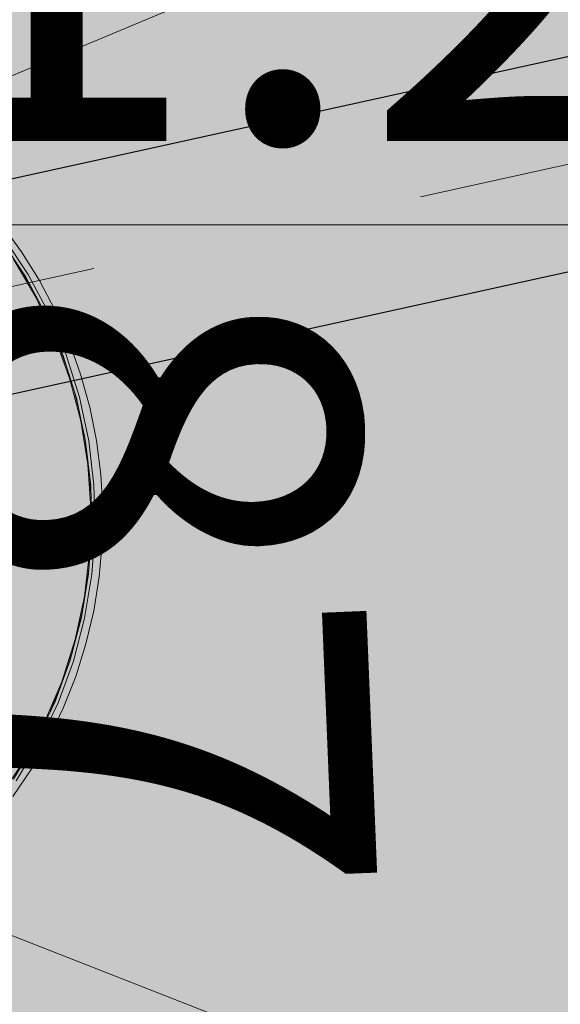
# Model space of a CAD drawing. Units: metres. Extents: x -5.6 to 16.6, y -15.2 to 28.
# Drawn here: x 8.1 to 8.3, y 10 to 10.3 of the extents above; entities that cross this region are included whole.
import ezdxf

# ---------------------------------------------------------------- set-up
doc = ezdxf.new("R2010")
doc.units = ezdxf.units.M
doc.header["$MEASUREMENT"] = 0
doc.linetypes.add('Strichpunkt 3_1_1mm Achsen', pattern=[0.25, 0.15, -0.05, 0, -0.05])
for name, color, linetype in [('035 Decken', 7, 'Continuous'), ('065 Möbel Einrichtung', 7, 'Continuous'), ('110 Bemassungen Ausführung', 7, 'Continuous'), ('160 Beschriftungen Ausführung', 7, 'Continuous'), ('255 Plangrafiken', 7, 'Continuous'), ('450 Kanalisation', 7, 'Continuous')]:
    doc.layers.add(name, color=color, linetype=linetype)
doc.styles.add('ERSTELLTER_STIL_1', font='txt')
doc.dimstyles.new('ERSTELLTER_STIL__1', dxfattribs={"dimtxt": 0.125, "dimasz": 0.095, "dimexe": 0.18, "dimexo": 0.3, "dimgap": 0.09, "dimtad": 1, "dimzin": 0, "dimdsep": 46, "dimtxsty": 'ERSTELLTER_STIL_1', "dimblk": 'ARROWHEAD_6', "dimblk1": 'ARROWHEAD_6', "dimblk2": 'ARROWHEAD_6', "dimcen": 0.09, "dimclrd": 7, "dimclre": 7, "dimclrt": 7, "dimazin": 0, "dimtfac": 1, "dimtdec": 4, "dimtmove": 0, "dimatfit": 3, "dimfxl": 1, "dimtolj": 1, "dimtzin": 0, "dimarcsym": 0})
doc.dimstyles.new('ERSTELLTER_STIL__2', dxfattribs={"dimtxt": 0.125, "dimasz": 0.095, "dimexe": 0.18, "dimexo": 0.3, "dimgap": 0.09, "dimtad": 1, "dimzin": 0, "dimdsep": 46, "dimtxsty": 'ERSTELLTER_STIL_1', "dimblk": 'ARROWHEAD_6', "dimblk1": 'ARROWHEAD_6', "dimblk2": 'ARROWHEAD_6', "dimcen": 0.09, "dimclrd": 7, "dimclre": 7, "dimclrt": 7, "dimazin": 0, "dimtfac": 1, "dimtdec": 4, "dimtmove": 2, "dimatfit": 3, "dimfxl": 1, "dimtolj": 1, "dimtzin": 0, "dimarcsym": 0})
doc.dimstyles.new('ERSTELLTER_STIL__6', dxfattribs={"dimtxt": 0.125, "dimasz": 0.095, "dimexe": 0.18, "dimexo": 0.3, "dimgap": 0.09, "dimtad": 1, "dimtih": 1, "dimtoh": 1, "dimzin": 0, "dimdsep": 46, "dimtxsty": 'ERSTELLTER_STIL_1', "dimblk": 'ARROWHEAD_6', "dimblk1": 'ARROWHEAD_6', "dimblk2": 'ARROWHEAD_6', "dimcen": 0.09, "dimclrd": 7, "dimclre": 7, "dimclrt": 7, "dimazin": 0, "dimtfac": 1, "dimtdec": 4, "dimtmove": 0, "dimatfit": 3, "dimfxl": 1, "dimtolj": 1, "dimtzin": 0, "dimarcsym": 0})

# ---------------------------------------------------------------- blocks, each defined once
blk = doc.blocks.new('*D199')
at = {"layer": '110 Bemassungen Ausführung', "color": 7, "linetype": 'Continuous', "lineweight": 18}
for p, q in [((7.65138, 9.96216), (7.65138, 10.35591)), ((8.85138, 9.96216), (8.85138, 10.35591)), ((7.70138, 10.31216), (7.60138, 10.21216)), ((8.90138, 10.31216), (8.80138, 10.21216)), ((7.57638, 10.26216), (7.65138, 10.26216)), ((7.65138, 10.26216), (8.85138, 10.26216))]:
    blk.add_line(p, q, dxfattribs=at)
at = {"layer": '110 Bemassungen Ausführung', "color": 7, "lineweight": 18, "char_height": 0.125, "attachment_point": 7, "style": 'ERSTELLTER_STIL_1'}
for s, insert in [('\\A1;{\\pql;\\fKelson|b0|i0|c0|p50;1.20}', (8.10922, 10.28716)), ('\\A1;{\\pql;\\fKelson|b0|i0|c0|p50;10}', (8.63814, 10.28716))]:
    blk.add_mtext(s, dxfattribs=dict(at, insert=insert))
blk = doc.blocks.new('ARROWHEAD_6')
at = {"color": 0, "linetype": 'Continuous', "lineweight": 0}
for p, q in [((-0.5, -0.5), (0.5, 0.5)), ((0, 0), (-1, 0))]:
    blk.add_line(p, q, dxfattribs=at)
blk = doc.blocks.new('*D224')
at = {"layer": '110 Bemassungen Ausführung', "color": 7, "linetype": 'Continuous', "lineweight": 18}
for p, q in [((8.03648, 10.70916), (8.14049, 10.61333)), ((8.18215, 10.66508), (7.78873, 10.64897)), ((8.12403, 9.79347), (8.08848, 10.66125)), ((8.07203, 9.84138), (8.17604, 9.74556)), ((8.2177, 9.79731), (7.82428, 9.78119)), ((8.1271, 9.71853), (8.12403, 9.79347))]:
    blk.add_line(p, q, dxfattribs=at)
at = {"layer": '110 Bemassungen Ausführung', "color": 7, "lineweight": 18, "insert": (8.12347, 10.24453), "char_height": 0.125, "attachment_point": 7, "rotation": 272.346, "style": 'ERSTELLTER_STIL_1'}
blk.add_mtext('\\A1;{\\pql;\\fKelson|b0|i0|c0|p50;87}', dxfattribs=at)
blk = doc.blocks.new('*D225')
at = {"layer": '110 Bemassungen Ausführung', "color": 7, "linetype": 'Continuous', "lineweight": 18}
for p, q in [((7.99964, 11.6084), (8.10364, 11.51258)), ((8.14531, 11.56433), (7.75189, 11.54821)), ((8.08848, 10.66125), (8.05164, 11.56049)), ((8.03648, 10.70916), (8.14049, 10.61333)), ((8.18215, 10.66508), (7.78873, 10.64897)), ((8.12403, 9.79347), (8.08848, 10.66125))]:
    blk.add_line(p, q, dxfattribs=at)
at = {"layer": '110 Bemassungen Ausführung', "color": 7, "lineweight": 18, "char_height": 0.125, "attachment_point": 7, "rotation": 272.346, "style": 'ERSTELLTER_STIL_1'}
for s, insert in [('\\A1;{\\pql;\\fKelson|b0|i0|c0|p50;2.10}', (7.91437, 11.24677)), ('\\A1;{\\pql;\\fKelson|b0|i0|c0|p50;90}', (8.09145, 11.19939))]:
    blk.add_mtext(s, dxfattribs=dict(at, insert=insert))

msp = doc.modelspace()

# ---------------------------------------------------------------- hatches: boundary and pattern name
at = {"layer": '035 Decken', "linetype": 'Continuous', "lineweight": 13, "true_color": 0xdfdfdf}
msp.add_hatch(color=254, dxfattribs=at).paths.add_polyline_path([(7.56449, 11.89507), (7.57899, 11.54113), (7.65138, 9.77411), (8.67895, 9.77411), (8.7219, 12.14898)])

# ---------------------------------------------------------------- linework, layer by layer
at = {"layer": '065 Möbel Einrichtung', "color": 7, "linetype": 'Continuous', "lineweight": 13}
for p, q in [((8.14344, 10.2623), (8.14944, 10.2541)), ((8.14344, 10.2623), (8.14944, 10.2541)), ((8.14335, 10.25769), (8.15061, 10.24672)), ((8.14335, 10.25769), (8.15061, 10.24672)), ((8.14413, 10.25829), (8.15145, 10.24724)), ((8.14413, 10.25829), (8.15145, 10.24724)), ((8.14944, 10.2541), (8.15483, 10.24547)), ((8.14944, 10.2541), (8.15483, 10.24547)), ((8.15373, 10.24055), (8.14703, 10.25185)), ((8.15373, 10.24055), (8.14703, 10.25185)), ((8.14895, 10.24923), (8.15219, 10.24378)), ((8.14895, 10.24923), (8.15219, 10.24378)), ((8.15061, 10.24672), (8.15682, 10.2351)), ((8.15061, 10.24672), (8.15682, 10.2351)), ((8.15145, 10.24724), (8.1577, 10.23554)), ((8.15145, 10.24724), (8.1577, 10.23554)), ((8.15955, 10.23657), (8.15483, 10.24547)), ((8.15955, 10.23657), (8.15483, 10.24547)), ((8.15935, 10.22866), (8.15373, 10.24055)), ((8.15935, 10.22866), (8.15373, 10.24055)), ((8.15554, 10.23751), (8.15799, 10.23231)), ((8.15554, 10.23751), (8.15799, 10.23231)), ((8.15955, 10.23657), (8.1637, 10.22713)), ((8.15955, 10.23657), (8.1637, 10.22713)), ((8.15682, 10.2351), (8.16192, 10.22293)), ((8.15682, 10.2351), (8.16192, 10.22293)), ((8.1577, 10.23554), (8.16284, 10.22328)), ((8.1577, 10.23554), (8.16284, 10.22328)), ((8.16384, 10.21627), (8.15935, 10.22866)), ((8.16384, 10.21627), (8.15935, 10.22866)), ((8.1637, 10.22713), (8.16713, 10.21752)), ((8.1637, 10.22713), (8.16713, 10.21752)), ((8.16096, 10.22524), (8.16275, 10.22029)), ((8.16096, 10.22524), (8.16275, 10.22029)), ((8.16192, 10.22293), (8.16587, 10.21033)), ((8.16192, 10.22293), (8.16587, 10.21033)), ((8.16284, 10.22328), (8.16681, 10.21058)), ((8.16284, 10.22328), (8.16681, 10.21058)), ((8.16716, 10.20351), (8.16384, 10.21627)), ((8.16716, 10.20351), (8.16384, 10.21627)), ((8.16713, 10.21752), (8.16986, 10.20767)), ((8.16713, 10.21752), (8.16986, 10.20767)), ((8.16517, 10.21255), (8.1664, 10.20781)), ((8.16517, 10.21255), (8.1664, 10.20781)), ((8.16587, 10.21033), (8.16862, 10.1974)), ((8.16587, 10.21033), (8.16862, 10.1974)), ((8.16681, 10.21058), (8.16959, 10.19756)), ((8.16681, 10.21058), (8.16959, 10.19756)), ((8.16986, 10.20767), (8.17188, 10.19765)), ((8.16986, 10.20767), (8.17188, 10.19765)), ((8.16927, 10.19048), (8.16716, 10.20351)), ((8.16927, 10.19048), (8.16716, 10.20351)), ((8.16816, 10.19955), (8.1689, 10.19497)), ((8.16816, 10.19955), (8.1689, 10.19497)), ((8.16862, 10.1974), (8.17016, 10.18426)), ((8.16862, 10.1974), (8.17016, 10.18426)), ((8.17113, 10.18433), (8.16959, 10.19756)), ((8.17113, 10.18433), (8.16959, 10.19756)), ((8.17318, 10.18751), (8.17188, 10.19765)), ((8.17318, 10.18751), (8.17188, 10.19765)), ((8.17016, 10.17731), (8.16927, 10.19048)), ((8.17016, 10.17731), (8.16927, 10.19048)), ((8.16991, 10.18641), (8.17021, 10.18187)), ((8.16991, 10.18641), (8.17021, 10.18187)), ((8.17318, 10.18751), (8.17374, 10.1773)), ((8.17318, 10.18751), (8.17374, 10.1773)), ((8.17016, 10.18426), (8.17046, 10.17103)), ((8.17016, 10.18426), (8.17046, 10.17103)), ((8.17144, 10.17101), (8.17113, 10.18433)), ((8.17144, 10.17101), (8.17113, 10.18433)), ((8.16982, 10.16412), (8.17016, 10.17731)), ((8.16982, 10.16412), (8.17016, 10.17731)), ((8.17358, 10.16708), (8.17374, 10.1773)), ((8.17358, 10.16708), (8.17374, 10.1773)), ((8.17046, 10.17103), (8.16954, 10.15784)), ((8.17046, 10.17103), (8.16954, 10.15784)), ((8.17041, 10.17321), (8.1703, 10.16864)), ((8.17041, 10.17321), (8.1703, 10.16864)), ((8.17051, 10.15772), (8.17144, 10.17101)), ((8.17051, 10.15772), (8.17144, 10.17101)), ((8.17269, 10.15689), (8.17358, 10.16708)), ((8.17269, 10.15689), (8.17358, 10.16708)), ((8.16825, 10.15102), (8.16982, 10.16412)), ((8.16825, 10.15102), (8.16982, 10.16412)), ((8.16969, 10.16008), (8.16913, 10.1554)), ((8.16969, 10.16008), (8.16913, 10.1554)), ((8.16954, 10.15784), (8.16738, 10.1448)), ((8.16954, 10.15784), (8.16738, 10.1448)), ((8.16834, 10.14459), (8.17051, 10.15772)), ((8.16834, 10.14459), (8.17051, 10.15772)), ((8.17107, 10.1468), (8.17269, 10.15689)), ((8.17107, 10.1468), (8.17269, 10.15689)), ((8.16547, 10.13814), (8.16825, 10.15102)), ((8.16547, 10.13814), (8.16825, 10.15102)), ((8.16738, 10.1448), (8.16403, 10.13203)), ((8.16738, 10.1448), (8.16403, 10.13203)), ((8.16496, 10.13173), (8.16834, 10.14459)), ((8.16496, 10.13173), (8.16834, 10.14459)), ((8.16777, 10.14716), (8.16671, 10.14225)), ((8.16777, 10.14716), (8.16671, 10.14225)), ((8.17107, 10.1468), (8.16873, 10.13687)), ((8.17107, 10.1468), (8.16873, 10.13687)), ((8.1615, 10.12558), (8.16547, 10.13814)), ((8.1615, 10.12558), (8.16547, 10.13814)), ((8.16569, 10.12713), (8.16873, 10.13687)), ((8.16569, 10.12713), (8.16873, 10.13687)), ((8.16468, 10.13454), (8.16304, 10.12935)), ((8.16468, 10.13454), (8.16304, 10.12935)), ((8.16403, 10.13203), (8.15949, 10.11965)), ((8.16403, 10.13203), (8.15949, 10.11965)), ((8.16039, 10.11925), (8.16496, 10.13173)), ((8.16039, 10.11925), (8.16496, 10.13173)), ((8.16196, 10.11764), (8.16569, 10.12713)), ((8.16196, 10.11764), (8.16569, 10.12713)), ((8.15637, 10.11347), (8.1615, 10.12558)), ((8.15637, 10.11347), (8.1615, 10.12558)), ((8.16047, 10.12232), (8.15814, 10.11682)), ((8.16047, 10.12232), (8.15814, 10.11682)), ((8.15949, 10.11965), (8.15383, 10.10776)), ((8.15949, 10.11965), (8.15383, 10.10776)), ((8.15469, 10.10728), (8.16039, 10.11925)), ((8.15469, 10.10728), (8.16039, 10.11925)), ((8.15756, 10.10846), (8.16196, 10.11764)), ((8.15756, 10.10846), (8.16196, 10.11764)), ((8.15014, 10.10191), (8.15637, 10.11347)), ((8.15014, 10.10191), (8.15637, 10.11347)), ((8.15518, 10.11061), (8.15204, 10.10477)), ((8.15518, 10.11061), (8.15204, 10.10477)), ((8.15383, 10.10776), (8.14708, 10.09648)), ((8.15383, 10.10776), (8.14708, 10.09648)), ((8.14789, 10.09592), (8.15469, 10.10728)), ((8.14789, 10.09592), (8.15469, 10.10728)), ((8.15756, 10.10846), (8.15251, 10.09964)), ((8.15756, 10.10846), (8.15251, 10.09964)), ((8.14287, 10.09101), (8.15014, 10.10191)), ((8.14287, 10.09101), (8.15014, 10.10191)), ((8.14685, 10.09121), (8.15251, 10.09964)), ((8.14685, 10.09121), (8.15251, 10.09964))]:
    msp.add_line(p, q, dxfattribs=at)
at = {"layer": '255 Plangrafiken', "color": 7, "linetype": 'Continuous', "lineweight": 13}
for p, q in [((8.85138, 10.60131), (7.88008, 10.19535)), ((8.85138, 9.77411), (7.87571, 10.15558))]:
    msp.add_line(p, q, dxfattribs=at)
at = {"layer": '450 Kanalisation', "color": 48, "linetype": 'Continuous', "lineweight": 30, "true_color": 0x623100}
for p, q in [((7.82251, 10.20487), (9.23368, 10.51445)), ((9.27433, 10.45887), (7.83434, 10.14302))]:
    msp.add_line(p, q, dxfattribs=at)
at = {"layer": '450 Kanalisation', "color": 7, "linetype": 'Strichpunkt 3_1_1mm Achsen', "lineweight": 13}
msp.add_line((7.82925, 10.17411), (9.254, 10.48666), dxfattribs=at)

# ---------------------------------------------------------------- texts
at = {"layer": '160 Beschriftungen Ausführung', "color": 7, "linetype": 'Continuous', "lineweight": 13, "insert": (7.80289, 10.08347), "char_height": 0.1, "attachment_point": 1, "line_spacing_factor": 0.695848, "style": 'ERSTELLTER_STIL_1'}
msp.add_mtext('\\A1;{\\pql;\\fKelson|b0|i0|c0|p50;Wedi \\P\\pql;\\fKelson|b0|i0|c0|p50;Unterbausystem}', dxfattribs=at)

# ---------------------------------------------------------------- dimensions: what is measured, and where the dimension line sits
at = {"layer": '110 Bemassungen Ausführung', "color": 7, "linetype": 'Continuous', "lineweight": 18}
for base, p1, p2, dimstyle, picture, middle in [((8.05164, 11.56049), (7.46595, 10.63574), (7.42911, 11.53499), 'ERSTELLTER_STIL__1', '*D225', (8.1578, 11.10673)), ((8.08848, 10.66125), (7.65138, 9.77411), (7.46595, 10.63574), 'ERSTELLTER_STIL__2', '*D224', (8.18981, 10.15187))]:
    dim = msp.add_linear_dim(base=base, p1=p1, p2=p2, angle=92.346, dimstyle=dimstyle, dxfattribs=at)
    dim.commit()
    dim.dimension.update_dxf_attribs({"geometry": picture, "text_midpoint": middle, "dimtype": 160, "text_rotation": 272.346})
dim = msp.add_linear_dim(base=(8.85138, 10.26216), p1=(7.65138, 9.77411), p2=(8.85138, 9.77411), dimstyle='ERSTELLTER_STIL__6', dxfattribs=at)
dim.commit()
dim.dimension.update_dxf_attribs({"geometry": '*D199', "text_midpoint": (8.27157, 10.34966), "dimtype": 160})

doc.saveas('drawing.dxf')
